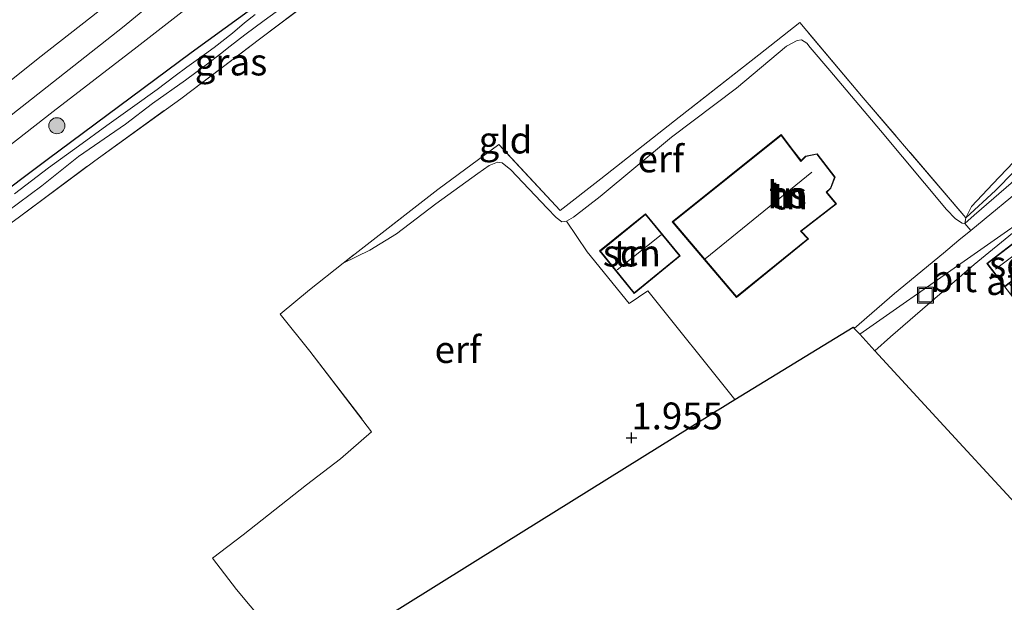
# Model space of a CAD drawing. Units: metres. Extents: x 199995 to 210008, y 499999 to 506253.
# Drawn here: x 200052 to 200144, y 500842 to 500897 of the extents above; entities that cross this region are included whole.
import ezdxf
from ezdxf.enums import TextEntityAlignment as Align

# ---------------------------------------------------------------- set-up
doc = ezdxf.new("R2010")
doc.units = ezdxf.units.M
doc.linetypes.add('IE-TERREINAFSCHEIDING', pattern=[10, 8, -2])
doc.layers.get('0').update_dxf_attribs({"lineweight": 25})
for name, color, linetype, lineweight in [('B-ME-GR-BOOM-S-B1', 93, 'Continuous', 18), ('B-ME-GW-KRUINLIJN-L-B1', 93, 'Continuous', 18), ('B-ME-GW-TEENLIJN-L-B1', 93, 'Continuous', 18), ('B-ME-IE-GRASLAND-GV-B6', 93, 'Continuous', 18), ('B-ME-IE-GRONDWERKLIJN-GROND_INGERICHT-GV-B6', 253, 'Continuous', 18), ('B-ME-IE-HULPGEOMETRIE-L-B1', 53, 'Continuous', 18), ('B-ME-IE-INRICHTINGSELEMENT-S-B1', 253, 'Continuous', 18), ('B-ME-IE-TERREINAFSCHEIDING-RASTERHEKWERK-L-B1', 8, 'IE-TERREINAFSCHEIDING', 18), ('B-ME-KG-KADASTRAAL-DAKRAND-L-B1', 13, 'Continuous', 18), ('B-ME-KG-KADASTRAAL-NOKLIJN-L-B1', 13, 'Continuous', 18), ('B-ME-OG-BEBOUWING-GV-B6', 173, 'Continuous', 18), ('B-ME-OG-WATER-GV-B6', 153, 'Continuous', 18), ('B-ME-VH-VERH_SOORT-BITUMEN-GV-B6', 8, 'IE-TERREINAFSCHEIDING-NATUURLIJK-HOUTWAL', 18)]:
    doc.layers.add(name, color=color, linetype=linetype, lineweight=lineweight)
for name, color, linetype in [('B-ME-GW-HOOGTEPUNT-S-B1', 10, 'Continuous'), ('B-ME-GW-INSTEEKWATERGANG-L-B1', 10, 'Continuous'), ('B-ME-KG-KADASTRAAL-OPNAMEDTMGRENS-L-B1', 10, 'Continuous')]:
    doc.layers.add(name, color=color, linetype=linetype)
doc.styles.add('NLCS-ISO', font='NLCS-ISO.TTF')
doc.linetypes.add('IE-TERREINAFSCHEIDING-NATUURLIJK-HOUTWAL', pattern='A,7,-1.5,[67,NLCS.SHX,S=0.75,R=45,X=0,Y=0],-1.5,7,-1.5,[70,NLCS.SHX,S=0.75,R=0,X=0,Y=0],-1.5', length=20)

# ---------------------------------------------------------------- blocks, each defined once
blk = doc.blocks.new('put')
for p, q in [((0.75, 0.75), (-0.75, 0.75)), ((-0.75, 0.75), (-0.75, -0.75)), ((0.75, -0.75), (0.75, 0.75)), ((-0.75, -0.75), (0.75, -0.75))]:
    blk.add_line(p, q)
blk.add_lwpolyline([(-0.625, 0.625), (0.625, 0.625), (0.625, -0.625), (-0.625, -0.625)], close=True)
blk = doc.blocks.new('boom')
h = blk.add_hatch(color=256)
edge = h.paths.add_edge_path()
edge.add_arc((0, 0), 0.75, 0, 360)
blk.add_circle((0, 0), 0.75)
blk = doc.blocks.new('hoogtepunt')
for p, q in [((-0.5, 0), (0.5, 0)), ((0, 0.5), (0, -0.5))]:
    blk.add_line(p, q)

msp = doc.modelspace()

# ---------------------------------------------------------------- linework, layer by layer
at = {"layer": 'B-ME-GW-INSTEEKWATERGANG-L-B1'}
msp.add_polyline3d([(200144.047, 500946.899, 1.806), (200142.812, 500946.719, 1.768), (200141.881, 500946.275, 1.759), (200141.088, 500945.892, 1.732), (200136.664, 500942.679, 1.586), (200129.306, 500937.391, 1.538), (200118.704, 500930.377, 1.329), (200110.801, 500924.685, 1.365), (200103.973, 500919.768, 1.396), (200085.056, 500905.687, 1.366), (200068.316, 500893.518, 1.372), (200054.89, 500883.565, 1.374), (200043.752, 500875.204, 1.33), (200030.898, 500865.983, 1.366), (200018.574, 500857.347, 1.448), (200008.136, 500849.578, 1.703), (200000, 500843.11, 1.85)], dxfattribs=at)
msp.add_polyline3d([(200144.047, 500946.899, 1.806), (200142.812, 500946.719, 1.768), (200141.881, 500946.275, 1.759), (200141.088, 500945.892, 1.732), (200136.664, 500942.679, 1.586), (200129.306, 500937.391, 1.538), (200118.704, 500930.377, 1.329), (200110.801, 500924.685, 1.365), (200103.973, 500919.768, 1.396), (200085.056, 500905.687, 1.366), (200068.316, 500893.518, 1.372), (200054.89, 500883.565, 1.374), (200043.752, 500875.204, 1.33), (200030.898, 500865.983, 1.366), (200018.574, 500857.347, 1.448), (200008.136, 500849.578, 1.703), (200000, 500843.11, 1.85)], dxfattribs=at)
at = {"layer": 'B-ME-GW-KRUINLIJN-L-B1'}
for points in [[(200140.352, 500954.299, 3.821), (200133.989, 500949.396, 3.641), (200126.052, 500942.961, 3.45), (200116.389, 500935.468, 3.208), (200106.468, 500927.535, 3.011), (200098.139, 500921.313, 2.878), (200090.193, 500915.066, 2.751), (200081.023, 500908.093, 2.76), (200072.088, 500900.962, 2.642), (200063.263, 500894.089, 2.511), (200055.457, 500888.064, 2.423), (200046.875, 500881.369, 2.283), (200037.849, 500874.209, 2.248), (200027.195, 500865.961, 2.255), (200018.159, 500859.104, 2.107), (200009.02, 500851.909, 2.101), (200002.26, 500846.269, 2.212), (200000, 500844.458, 2.181)], [(200140.352, 500954.299, 3.821), (200133.989, 500949.396, 3.641), (200126.052, 500942.961, 3.45), (200116.389, 500935.468, 3.208), (200106.468, 500927.535, 3.011), (200098.139, 500921.313, 2.878), (200090.193, 500915.066, 2.751), (200081.023, 500908.093, 2.76), (200072.088, 500900.962, 2.642), (200063.263, 500894.089, 2.511), (200055.457, 500888.064, 2.423), (200046.875, 500881.369, 2.283), (200037.849, 500874.209, 2.248), (200027.195, 500865.961, 2.255), (200018.159, 500859.104, 2.107), (200009.02, 500851.909, 2.101), (200002.26, 500846.269, 2.212), (200000, 500844.458, 2.181)], [(200082.467, 500873.932, 1.691), (200084.948, 500875.141, 1.799), (200087.454, 500876.664, 2.108), (200091.124, 500879.455, 2.065), (200095.03, 500882.264, 2.08), (200096.077, 500883.036, 2.078), (200096.859, 500883.331, 2.071), (200097.284, 500883.263, 2.086), (200098.11, 500882.633, 2.073), (200101.475, 500879.047, 2.092), (200102.334, 500878.191, 2.126), (200102.861, 500877.788, 2.134), (200103.288, 500877.835, 2.161), (200103.947, 500878.203, 2.172), (200106.436, 500880.136, 2.193), (200113.056, 500885.652, 2.129), (200119.117, 500890.234, 2.126), (200123.794, 500894.152, 2.156), (200124.783, 500894.657, 2.156), (200125.171, 500894.736, 2.139), (200125.673, 500894.431, 2.123), (200125.992, 500894.027, 2.171), (200127.814, 500891.885, 2.164), (200132.54, 500886.281, 2.251), (200138.707, 500878.918, 2.446), (200139.539, 500878.044, 2.466), (200140.173, 500877.653, 2.475), (200140.4, 500877.627, 2.504), (200141.283, 500878.382, 2.555), (200146.545, 500882.974, 2.749)], [(200082.467, 500873.932, 1.691), (200084.948, 500875.141, 1.799), (200087.454, 500876.664, 2.108), (200091.124, 500879.455, 2.065), (200095.03, 500882.264, 2.08), (200096.077, 500883.036, 2.078), (200096.859, 500883.331, 2.071), (200097.284, 500883.263, 2.086), (200098.11, 500882.633, 2.073), (200101.475, 500879.047, 2.092), (200102.334, 500878.191, 2.126), (200102.861, 500877.788, 2.134), (200103.288, 500877.835, 2.161), (200103.947, 500878.203, 2.172), (200106.436, 500880.136, 2.193), (200113.056, 500885.652, 2.129), (200119.117, 500890.234, 2.126), (200123.794, 500894.152, 2.156), (200124.783, 500894.657, 2.156), (200125.171, 500894.736, 2.139), (200125.673, 500894.431, 2.123), (200125.992, 500894.027, 2.171), (200127.814, 500891.885, 2.164), (200132.54, 500886.281, 2.251), (200138.707, 500878.918, 2.446), (200139.539, 500878.044, 2.466), (200140.173, 500877.653, 2.475), (200140.4, 500877.627, 2.504), (200141.283, 500878.382, 2.555), (200146.545, 500882.974, 2.749)]]:
    msp.add_polyline3d(points, dxfattribs=at)
at = {"layer": 'B-ME-GW-TEENLIJN-L-B1'}
msp.add_polyline3d([(200140.514, 500878.159, 2.43), (200141.013, 500879.187, 2.172), (200143.023, 500881.327, 2.009), (200150.07, 500888.716, 2.059), (200154.871, 500894.586, 2.095), (200157.827, 500898.861, 2.056), (200160.293, 500903.59, 2.118), (200161.55, 500905.984, 2.145), (200161.822, 500907.385, 2.145), (200161.234, 500909.265, 2.139), (200154.677, 500923.858, 2.063)], dxfattribs=at)
at = {"layer": 'B-ME-IE-GRASLAND-GV-B6'}
for points in [[(200133.207, 500956.184, 4.19), (200123.128, 500947.962, 3.942), (200113.975, 500940.484, 3.728), (200103.402, 500931.871, 3.488), (200092.641, 500923.424, 3.338), (200082.852, 500915.693, 3.143), (200073.603, 500908.325, 3.001), (200063.707, 500900.584, 2.864), (200054.057, 500892.995, 2.814), (200044.354, 500885.261, 2.693), (200035.07, 500878.04, 2.624), (200027.084, 500871.951, 2.542), (200026.656, 500872.085, 2.599), (200025.188, 500873.64, 2.817), (200024.271, 500874.701, 2.916), (200024.049, 500875.093, 2.899)], [(200000, 500844.458, 2.181), (200000, 500846.762, 2.326), (200003.228, 500849.521, 2.328), (200009.606, 500854.716, 2.349), (200016.089, 500860.061, 2.383), (200022.408, 500865.077, 2.45), (200029.064, 500870.189, 2.53), (200036.889, 500876.337, 2.58), (200046.253, 500883.566, 2.65), (200054.442, 500889.996, 2.746), (200061.925, 500895.874, 2.787), (200069.144, 500901.847, 2.82), (200076.975, 500908.071, 2.941), (200085.154, 500914.507, 3.075), (200094.192, 500921.514, 3.29), (200102.294, 500927.947, 3.42), (200109.547, 500933.829, 3.565), (200116.688, 500939.576, 3.721), (200123.355, 500944.808, 3.887), (200129.866, 500950.199, 4.051), (200136.221, 500955.519, 4.205)], [(200000, 500844.458, 2.181), (200000, 500846.762, 2.326), (200003.228, 500849.521, 2.328), (200009.606, 500854.716, 2.349), (200016.089, 500860.061, 2.383), (200022.408, 500865.077, 2.45), (200029.064, 500870.189, 2.53), (200036.889, 500876.337, 2.58), (200046.253, 500883.566, 2.65), (200054.442, 500889.996, 2.746), (200061.925, 500895.874, 2.787), (200069.144, 500901.847, 2.82), (200076.975, 500908.071, 2.941), (200085.154, 500914.507, 3.075), (200094.192, 500921.514, 3.29), (200102.294, 500927.947, 3.42), (200109.547, 500933.829, 3.565), (200116.688, 500939.576, 3.721), (200123.355, 500944.808, 3.887), (200129.866, 500950.199, 4.051), (200136.221, 500955.519, 4.205)], [(200000, 500843.11, 1.85), (200000, 500844.458, 2.181), (200002.26, 500846.269, 2.212), (200009.02, 500851.909, 2.101), (200018.159, 500859.104, 2.107), (200027.195, 500865.961, 2.255), (200037.849, 500874.209, 2.248), (200046.875, 500881.369, 2.283), (200055.457, 500888.064, 2.423), (200063.263, 500894.089, 2.511), (200072.088, 500900.962, 2.642), (200081.023, 500908.093, 2.76), (200090.193, 500915.066, 2.751), (200098.139, 500921.313, 2.878), (200106.468, 500927.535, 3.011), (200116.389, 500935.468, 3.208), (200126.052, 500942.961, 3.45), (200133.989, 500949.396, 3.641), (200140.352, 500954.299, 3.821)], [(200140.352, 500954.299, 3.821), (200133.989, 500949.396, 3.641), (200126.052, 500942.961, 3.45), (200116.389, 500935.468, 3.208), (200106.468, 500927.535, 3.011), (200098.139, 500921.313, 2.878), (200090.193, 500915.066, 2.751), (200081.023, 500908.093, 2.76), (200072.088, 500900.962, 2.642), (200063.263, 500894.089, 2.511), (200055.457, 500888.064, 2.423), (200046.875, 500881.369, 2.283), (200037.849, 500874.209, 2.248), (200027.195, 500865.961, 2.255), (200018.159, 500859.104, 2.107), (200009.02, 500851.909, 2.101), (200002.26, 500846.269, 2.212), (200000, 500844.458, 2.181)], [(200000, 500843.11, 1.85), (200000, 500844.458, 2.181), (200002.26, 500846.269, 2.212), (200009.02, 500851.909, 2.101), (200018.159, 500859.104, 2.107), (200027.195, 500865.961, 2.255), (200037.849, 500874.209, 2.248), (200046.875, 500881.369, 2.283), (200055.457, 500888.064, 2.423), (200063.263, 500894.089, 2.511), (200072.088, 500900.962, 2.642), (200081.023, 500908.093, 2.76), (200090.193, 500915.066, 2.751), (200098.139, 500921.313, 2.878), (200106.468, 500927.535, 3.011), (200116.389, 500935.468, 3.208), (200126.052, 500942.961, 3.45), (200133.989, 500949.396, 3.641), (200140.352, 500954.299, 3.821)], [(200140.352, 500954.299, 3.821), (200133.989, 500949.396, 3.641), (200126.052, 500942.961, 3.45), (200116.389, 500935.468, 3.208), (200106.468, 500927.535, 3.011), (200098.139, 500921.313, 2.878), (200090.193, 500915.066, 2.751), (200081.023, 500908.093, 2.76), (200072.088, 500900.962, 2.642), (200063.263, 500894.089, 2.511), (200055.457, 500888.064, 2.423), (200046.875, 500881.369, 2.283), (200037.849, 500874.209, 2.248), (200027.195, 500865.961, 2.255), (200018.159, 500859.104, 2.107), (200009.02, 500851.909, 2.101), (200002.26, 500846.269, 2.212), (200000, 500844.458, 2.181)], [(200145.69, 500942.917, 1.912), (200144.047, 500946.899, 1.806), (200143.515, 500948.327, 2.015), (200143.114, 500948.972, 2.06), (200142.564, 500949.4, 2.068), (200141.671, 500949.384, 2.086), (200140.594, 500948.942, 2.118), (200135.963, 500946.062, 2.055), (200130.218, 500941.982, 2.115), (200127.395, 500939.523, 1.956), (200125.181, 500937.441, 1.903), (200122.614, 500935.403, 1.926), (200118.59, 500932.166, 1.678), (200115.469, 500929.087, 1.497), (200110.801, 500924.685, 1.365), (200103.973, 500919.768, 1.396), (200085.056, 500905.687, 1.366), (200068.316, 500893.518, 1.372), (200054.89, 500883.565, 1.374), (200043.752, 500875.204, 1.33), (200030.898, 500865.983, 1.366), (200018.574, 500857.347, 1.448), (200008.136, 500849.578, 1.703), (200000, 500843.11, 1.85)], [(200145.69, 500942.917, 1.912), (200144.047, 500946.899, 1.806), (200143.515, 500948.327, 2.015), (200143.114, 500948.972, 2.06), (200142.564, 500949.4, 2.068), (200141.671, 500949.384, 2.086), (200140.594, 500948.942, 2.118), (200135.963, 500946.062, 2.055), (200130.218, 500941.982, 2.115), (200127.395, 500939.523, 1.956), (200125.181, 500937.441, 1.903), (200122.614, 500935.403, 1.926), (200118.59, 500932.166, 1.678), (200115.469, 500929.087, 1.497), (200110.801, 500924.685, 1.365), (200103.973, 500919.768, 1.396), (200085.056, 500905.687, 1.366), (200068.316, 500893.518, 1.372), (200054.89, 500883.565, 1.374), (200043.752, 500875.204, 1.33), (200030.898, 500865.983, 1.366), (200018.574, 500857.347, 1.448), (200008.136, 500849.578, 1.703), (200000, 500843.11, 1.85)], [(200043.752, 500875.204, 1.33), (200054.89, 500883.565, 1.374), (200068.316, 500893.518, 1.372), (200085.056, 500905.687, 1.366)], [(200043.752, 500875.204, 1.33), (200054.89, 500883.565, 1.374), (200068.316, 500893.518, 1.372), (200085.056, 500905.687, 1.366)], [(200082.291, 500900.584, 1.425), (200074.813, 500894.876, 1.533), (200067.353, 500889.248, 1.515), (200059.322, 500883.454, 1.566), (200052.184, 500878.136, 1.555)], [(200082.291, 500900.584, 1.425), (200074.813, 500894.876, 1.533), (200067.353, 500889.248, 1.515), (200059.322, 500883.454, 1.566), (200052.184, 500878.136, 1.555)], [(200051.13, 500878.719, 0.652), (200054.385, 500881.122, 0.652), (200057.803, 500883.874, 0.652), (200062.189, 500886.862, 0.652), (200064.703, 500888.793, 0.652), (200067.774, 500890.966, 0.652), (200069.842, 500892.483, 0.652), (200071.053, 500893.422, 0.652), (200071.934, 500894.132, 0.652), (200073.303, 500895.203, 0.652), (200075.101, 500896.522, 0.652), (200077.679, 500898.399, 0.652)], [(200051.13, 500878.719, 0.652), (200054.385, 500881.122, 0.652), (200057.803, 500883.874, 0.652), (200062.189, 500886.862, 0.652), (200064.703, 500888.793, 0.652), (200067.774, 500890.966, 0.652), (200069.842, 500892.483, 0.652), (200071.053, 500893.422, 0.652), (200071.934, 500894.132, 0.652), (200073.303, 500895.203, 0.652), (200075.101, 500896.522, 0.652), (200077.679, 500898.399, 0.652)], [(200074.289, 500897.091, 0.652), (200073.269, 500896.324, 0.652), (200072.147, 500895.341, 0.652), (200070.464, 500894.023, 0.652), (200069.205, 500893.127, 0.652), (200067.905, 500892.191, 0.652), (200066.831, 500891.361, 0.652), (200065.136, 500890.103, 0.652), (200062.843, 500888.442, 0.652), (200060.461, 500886.752, 0.652), (200057.816, 500884.824, 0.652), (200055.02, 500882.798, 0.652), (200051.854, 500880.371, 0.652)], [(200074.289, 500897.091, 0.652), (200073.269, 500896.324, 0.652), (200072.147, 500895.341, 0.652), (200070.464, 500894.023, 0.652), (200069.205, 500893.127, 0.652), (200067.905, 500892.191, 0.652), (200066.831, 500891.361, 0.652), (200065.136, 500890.103, 0.652), (200062.843, 500888.442, 0.652), (200060.461, 500886.752, 0.652), (200057.816, 500884.824, 0.652), (200055.02, 500882.798, 0.652), (200051.854, 500880.371, 0.652)], [(200146.545, 500882.974, 2.749), (200141.283, 500878.382, 2.555), (200140.4, 500877.627, 2.504), (200140.514, 500878.159, 2.43), (200143.255, 500880.685, 2.332), (200145.012, 500882.456, 2.384)], [(200146.453, 500881.489, 2.835), (200140.951, 500876.962, 2.532), (200140.4, 500877.627, 2.504), (200141.283, 500878.382, 2.555), (200146.545, 500882.974, 2.749)], [(200146.545, 500882.974, 2.749), (200141.283, 500878.382, 2.555), (200140.4, 500877.627, 2.504), (200140.514, 500878.159, 2.43), (200143.255, 500880.685, 2.332), (200145.012, 500882.456, 2.384)], [(200146.453, 500881.489, 2.835), (200140.951, 500876.962, 2.532), (200140.4, 500877.627, 2.504), (200141.283, 500878.382, 2.555), (200146.545, 500882.974, 2.749)]]:
    msp.add_polyline3d(points, dxfattribs=at)
at = {"layer": 'B-ME-IE-GRONDWERKLIJN-GROND_INGERICHT-GV-B6'}
for points in [[(200000, 500838.428, 1.455), (200005.965, 500843.544, 1.49), (200013.33, 500849.534, 1.492), (200021.058, 500855.348, 1.509), (200028.793, 500861.084, 1.601), (200036.403, 500866.698, 1.62), (200044.344, 500872.465, 1.63), (200052.184, 500878.136, 1.555), (200059.322, 500883.454, 1.566), (200067.353, 500889.248, 1.515), (200074.813, 500894.876, 1.533), (200082.291, 500900.584, 1.425), (200089.904, 500906.395, 1.428), (200097.261, 500911.871, 1.391), (200104.704, 500917.37, 1.428), (200113.491, 500923.722, 1.397), (200121.333, 500929.495, 1.448), (200129.137, 500935.143, 1.441), (200138.264, 500941.885, 1.711), (200139.802, 500943.118, 1.634), (200141.691, 500944.697, 1.729), (200143.073, 500945.745, 1.713), (200144.047, 500946.899, 1.806), (200145.69, 500942.917, 1.912)], [(200000, 500838.428, 1.455), (200005.965, 500843.544, 1.49), (200013.33, 500849.534, 1.492), (200021.058, 500855.348, 1.509), (200028.793, 500861.084, 1.601), (200036.403, 500866.698, 1.62), (200044.344, 500872.465, 1.63), (200052.184, 500878.136, 1.555), (200059.322, 500883.454, 1.566), (200067.353, 500889.248, 1.515), (200074.813, 500894.876, 1.533), (200082.291, 500900.584, 1.425), (200089.904, 500906.395, 1.428), (200097.261, 500911.871, 1.391), (200104.704, 500917.37, 1.428), (200113.491, 500923.722, 1.397), (200121.333, 500929.495, 1.448), (200129.137, 500935.143, 1.441), (200138.264, 500941.885, 1.711), (200139.802, 500943.118, 1.634), (200141.691, 500944.697, 1.729), (200143.073, 500945.745, 1.713), (200144.047, 500946.899, 1.806), (200145.69, 500942.917, 1.912)], [(200150.07, 500888.716, 2.059), (200143.023, 500881.327, 2.009), (200141.013, 500879.187, 2.172), (200140.514, 500878.159, 2.43), (200130.937, 500889.323, 2.01), (200125.032, 500896.341, 1.893), (200121.21, 500893.335, 1.861), (200113.8, 500887.515, 1.888), (200106.48, 500881.772, 1.836), (200102.682, 500878.822, 2), (200096.968, 500884.989, 1.751), (200091.309, 500880.797, 1.679), (200082.467, 500873.932, 1.691), (200079.347, 500871.44, 1.706), (200076.615, 500869.177, 1.676), (200079.362, 500865.725, 1.809), (200085.125, 500858.219, 1.909), (200082.241, 500855.7, 1.794), (200079.061, 500853.268, 1.732), (200073.146, 500848.612, 1.793), (200070.285, 500846.426, 1.781), (200072.53, 500843.504, 1.95), (200076.523, 500838.769, 1.929)], [(200150.07, 500888.716, 2.059), (200143.023, 500881.327, 2.009), (200141.013, 500879.187, 2.172), (200140.514, 500878.159, 2.43), (200130.937, 500889.323, 2.01), (200125.032, 500896.341, 1.893), (200121.21, 500893.335, 1.861), (200113.8, 500887.515, 1.888), (200106.48, 500881.772, 1.836), (200102.682, 500878.822, 2), (200096.968, 500884.989, 1.751), (200091.309, 500880.797, 1.679), (200082.467, 500873.932, 1.691), (200079.347, 500871.44, 1.706), (200076.615, 500869.177, 1.676), (200079.362, 500865.725, 1.809), (200085.125, 500858.219, 1.909), (200082.241, 500855.7, 1.794), (200079.061, 500853.268, 1.732), (200073.146, 500848.612, 1.793), (200070.285, 500846.426, 1.781), (200072.53, 500843.504, 1.95), (200076.523, 500838.769, 1.929)], [(200103.288, 500877.835, 2.161), (200102.861, 500877.788, 2.134), (200102.334, 500878.191, 2.126), (200101.475, 500879.047, 2.092), (200098.11, 500882.633, 2.073), (200097.284, 500883.263, 2.086), (200096.859, 500883.331, 2.071), (200096.077, 500883.036, 2.078), (200095.03, 500882.264, 2.08), (200091.124, 500879.455, 2.065), (200087.454, 500876.664, 2.108), (200084.948, 500875.141, 1.799), (200082.467, 500873.932, 1.691), (200091.309, 500880.797, 1.679), (200096.968, 500884.989, 1.751), (200102.682, 500878.822, 2), (200106.48, 500881.772, 1.836), (200113.8, 500887.515, 1.888), (200121.21, 500893.335, 1.861), (200125.032, 500896.341, 1.893), (200130.937, 500889.323, 2.01), (200140.514, 500878.159, 2.43), (200140.4, 500877.627, 2.504), (200140.173, 500877.653, 2.475), (200139.539, 500878.044, 2.466), (200138.707, 500878.918, 2.446), (200132.54, 500886.281, 2.251), (200127.814, 500891.885, 2.164), (200125.992, 500894.027, 2.171), (200125.673, 500894.431, 2.123), (200125.171, 500894.736, 2.139), (200124.783, 500894.657, 2.156), (200123.794, 500894.152, 2.156), (200119.117, 500890.234, 2.126), (200113.056, 500885.652, 2.129), (200106.436, 500880.136, 2.193), (200103.947, 500878.203, 2.172), (200103.288, 500877.835, 2.161)], [(200103.288, 500877.835, 2.161), (200103.947, 500878.203, 2.172), (200106.436, 500880.136, 2.193), (200113.056, 500885.652, 2.129), (200119.117, 500890.234, 2.126), (200123.794, 500894.152, 2.156), (200124.783, 500894.657, 2.156), (200125.171, 500894.736, 2.139), (200125.673, 500894.431, 2.123), (200125.992, 500894.027, 2.171), (200127.814, 500891.885, 2.164), (200132.54, 500886.281, 2.251), (200138.707, 500878.918, 2.446), (200139.539, 500878.044, 2.466), (200140.173, 500877.653, 2.475), (200140.4, 500877.627, 2.504), (200140.951, 500876.962, 2.532), (200139.856, 500876.061, 2.472), (200138.411, 500874.867, 2.408), (200133.846, 500871.094, 2.205), (200130.107, 500867.839, 2.106), (200130.004, 500867.951, 2.066), (200118.96, 500861.216, 2.077), (200110.87, 500871.343, 2.315), (200109.14, 500870.16, 2.3), (200105.215, 500874.985, 2.275), (200103.288, 500877.835, 2.161)], [(200145.012, 500882.456, 2.384), (200143.255, 500880.685, 2.332), (200140.514, 500878.159, 2.43), (200141.013, 500879.187, 2.172), (200143.023, 500881.327, 2.009), (200150.07, 500888.716, 2.059)], [(200113.144, 500877.77, 2.419), (200119.116, 500870.733, 2.419), (200125.844, 500876.184, 2.419), (200125.159, 500876.902, 2.419), (200128.441, 500879.454, 2.419), (200127.558, 500880.534, 2.419), (200127.93, 500880.895, 2.419), (200128.323, 500881.946, 2.419), (200126.635, 500884.119, 2.419), (200125.564, 500883.903, 2.419), (200125.144, 500883.482, 2.419), (200124.444, 500884.394, 2.419), (200123.302, 500885.9, 2.419), (200113.144, 500877.77, 2.419)], [(200076.523, 500838.769, 1.929), (200072.53, 500843.504, 1.95), (200070.285, 500846.426, 1.781), (200073.146, 500848.612, 1.793), (200079.061, 500853.268, 1.732), (200082.241, 500855.7, 1.794), (200085.125, 500858.219, 1.909), (200079.362, 500865.725, 1.809), (200076.615, 500869.177, 1.676), (200079.347, 500871.44, 1.706), (200082.467, 500873.932, 1.691), (200084.948, 500875.141, 1.799), (200087.454, 500876.664, 2.108), (200091.124, 500879.455, 2.065), (200095.03, 500882.264, 2.08), (200096.077, 500883.036, 2.078), (200096.859, 500883.331, 2.071), (200097.284, 500883.263, 2.086), (200098.11, 500882.633, 2.073), (200101.475, 500879.047, 2.092), (200102.334, 500878.191, 2.126), (200102.861, 500877.788, 2.134), (200103.288, 500877.835, 2.161)], [(200146.518, 500850.001, 2.04), (200139.892, 500857.203, 2.116), (200132.014, 500865.766, 2.067), (200133.492, 500867.07, 2.135), (200141.278, 500873.802, 2.48), (200149.456, 500880.461, 2.976)], [(200106.373, 500875.059, 2.309), (200109.585, 500871.087, 2.309), (200113.875, 500874.61, 2.309), (200110.648, 500878.514, 2.309), (200106.373, 500875.059, 2.309)], [(200103.288, 500877.835, 2.161), (200105.215, 500874.985, 2.275), (200109.14, 500870.16, 2.3), (200110.87, 500871.343, 2.315), (200118.96, 500861.216, 2.077), (200117.406, 500860.269, 2.079), (200117.296, 500860.202, 2.079), (200116.663, 500859.807, 2.046), (200097.407, 500847.797, 1.832), (200078.845, 500836.219, 1.915)], [(200144.533, 500872.031, 3.123), (200149.136, 500875.568, 3.075), (200147.459, 500877.753, 3.075), (200142.446, 500873.901, 2.531), (200144.122, 500871.716, 2.531), (200149.762, 500864.44, 2.363), (200150.426, 500864.916, 3.143), (200150.128, 500865.199, 3.148), (200153.424, 500867.911, 3.148), (200151.302, 500870.787, 3.148), (200147.847, 500868.15, 3.148), (200144.533, 500872.031, 3.123)]]:
    msp.add_polyline3d(points, dxfattribs=at)
at = {"layer": 'B-ME-IE-HULPGEOMETRIE-L-B1'}
msp.add_polyline3d([(200130.609, 500867.293, 2.104), (200149.456, 500880.461, 2.976), (200157.679, 500886.206, 3.206), (200163.103, 500889.995, 3.013), (200169.989, 500894.806, 2.823), (200172.96, 500896.882, 4.375), (200173.412, 500897.198, 4.41), (200180.55, 500902.185, 4.531), (200180.841, 500902.388, 4.531), (200190.165, 500908.903, 4.977), (200191.483, 500909.823, 5.098), (200194.419, 500911.875, 5.235), (200203.736, 500918.385, 5.479), (200212.339, 500924.395, 4.781), (200220.44, 500930.054, 1.423), (200225.477, 500933.574, 1.075), (200225.99, 500933.932, 0.19), (200226.483, 500934.277, 0.19), (200227.109, 500934.715, 1.009), (200243.428, 500946.116, 1.035), (200284.006, 500974.466, 1.099), (200324.583, 501002.816, 1.164)], dxfattribs=at)
at = {"layer": 'B-ME-IE-TERREINAFSCHEIDING-RASTERHEKWERK-L-B1'}
for points in [[(200000, 500838.428, 1.455), (200005.965, 500843.544, 1.49), (200013.33, 500849.534, 1.492), (200021.058, 500855.348, 1.509), (200028.793, 500861.084, 1.601), (200036.403, 500866.698, 1.62), (200044.344, 500872.465, 1.63), (200052.184, 500878.136, 1.555), (200059.322, 500883.454, 1.566), (200067.353, 500889.248, 1.515), (200074.813, 500894.876, 1.533), (200082.291, 500900.584, 1.425), (200089.904, 500906.395, 1.428), (200097.261, 500911.871, 1.391), (200104.704, 500917.37, 1.428), (200113.491, 500923.722, 1.397), (200121.333, 500929.495, 1.448), (200129.137, 500935.143, 1.441), (200138.264, 500941.885, 1.711), (200139.802, 500943.118, 1.634), (200141.691, 500944.697, 1.729), (200143.073, 500945.745, 1.713), (200144.047, 500946.899, 1.806)], [(200000, 500838.428, 1.455), (200005.965, 500843.544, 1.49), (200013.33, 500849.534, 1.492), (200021.058, 500855.348, 1.509), (200028.793, 500861.084, 1.601), (200036.403, 500866.698, 1.62), (200044.344, 500872.465, 1.63), (200052.184, 500878.136, 1.555), (200059.322, 500883.454, 1.566), (200067.353, 500889.248, 1.515), (200074.813, 500894.876, 1.533), (200082.291, 500900.584, 1.425), (200089.904, 500906.395, 1.428), (200097.261, 500911.871, 1.391), (200104.704, 500917.37, 1.428), (200113.491, 500923.722, 1.397), (200121.333, 500929.495, 1.448), (200129.137, 500935.143, 1.441), (200138.264, 500941.885, 1.711), (200139.802, 500943.118, 1.634), (200141.691, 500944.697, 1.729), (200143.073, 500945.745, 1.713), (200144.047, 500946.899, 1.806)], [(200154.677, 500923.858, 2.063), (200158.949, 500915.031, 2.066), (200160.715, 500911.342, 2.215), (200161.829, 500909.219, 2.258), (200162.888, 500906.286, 2.602), (200160.783, 500902.561, 2.55), (200159.497, 500900.399, 2.387), (200158.005, 500898.124, 2.322), (200156.068, 500895.461, 2.218), (200154.398, 500892.971, 2.322), (200152.262, 500890.339, 2.412), (200149.851, 500887.549, 2.348), (200147.64, 500885.187, 2.292), (200145.012, 500882.456, 2.384), (200143.255, 500880.685, 2.332), (200140.514, 500878.159, 2.43)], [(200140.514, 500878.159, 2.43), (200130.937, 500889.323, 2.01), (200125.032, 500896.341, 1.893), (200121.21, 500893.335, 1.861), (200113.8, 500887.515, 1.888), (200106.48, 500881.772, 1.836), (200102.682, 500878.822, 2), (200096.968, 500884.989, 1.751), (200091.309, 500880.797, 1.679), (200082.467, 500873.932, 1.691)], [(200082.467, 500873.932, 1.691), (200079.347, 500871.44, 1.706), (200076.615, 500869.177, 1.676), (200079.362, 500865.725, 1.809), (200085.125, 500858.219, 1.909), (200082.241, 500855.7, 1.794), (200079.061, 500853.268, 1.732), (200073.146, 500848.612, 1.793), (200070.285, 500846.426, 1.781), (200072.53, 500843.504, 1.95), (200076.523, 500838.769, 1.929), (200078.633, 500836.456, 1.923)]]:
    msp.add_polyline3d(points, dxfattribs=at)
at = {"layer": 'B-ME-KG-KADASTRAAL-DAKRAND-L-B1'}
for points in [[(200113.215, 500877.763, 5.136), (200123.295, 500885.83, 5.136), (200125.137, 500883.407, 7.56), (200125.243, 500883.513, 5.053), (200125.589, 500883.857, 5.077), (200126.614, 500884.064, 5.094), (200128.266, 500881.938, 5.094), (200127.887, 500880.923, 5.094), (200127.49, 500880.539, 5.074), (200127.585, 500880.423, 7.019), (200128.372, 500879.464, 5.89), (200125.087, 500876.908, 5.879), (200125.772, 500876.19, 5.237), (200119.122, 500870.803, 5.142), (200113.215, 500877.763, 5.136)], [(200106.444, 500875.052, 4.337), (200110.641, 500878.445, 4.327), (200113.805, 500874.617, 4.327), (200109.593, 500871.157, 4.322), (200106.444, 500875.052, 4.337)], [(200142.516, 500873.892, 5.118), (200147.45, 500877.683, 5.173), (200149.066, 500875.577, 5.378), (200144.132, 500871.786, 5.323), (200142.516, 500873.892, 5.118)]]:
    msp.add_polyline3d(points, dxfattribs=at)
at = {"layer": 'B-ME-KG-KADASTRAAL-NOKLIJN-L-B1'}
for p, q in [((200116.206, 500874.331, 8.651), (200126.155, 500882.403, 8.651)), ((200112.097, 500876.553, 6.343), (200107.999, 500873.296, 6.31)), ((200147.801, 500876.76, 6.432), (200143.26, 500873.373, 6.382))]:
    msp.add_line(p, q, dxfattribs=at)
at = {"layer": 'B-ME-KG-KADASTRAAL-OPNAMEDTMGRENS-L-B1'}
for points in [[(200000, 500787.044, 1.385), (200070.643, 500831.104, 1.665), (200078.845, 500836.219, 1.915), (200097.407, 500847.797, 1.832), (200116.663, 500859.807, 2.046), (200117.296, 500860.202, 2.079), (200117.406, 500860.269, 2.079), (200118.96, 500861.216, 2.077), (200130.004, 500867.951, 2.066), (200130.107, 500867.839, 2.106), (200130.609, 500867.293, 2.104)], [(200000, 500787.044, 1.385), (200070.643, 500831.104, 1.665), (200078.845, 500836.219, 1.915), (200097.407, 500847.797, 1.832), (200116.663, 500859.807, 2.046), (200117.296, 500860.202, 2.079), (200117.406, 500860.269, 2.079), (200118.96, 500861.216, 2.077), (200130.004, 500867.951, 2.066), (200130.107, 500867.839, 2.106), (200130.609, 500867.293, 2.104)], [(200146.518, 500850.001, 2.04), (200139.892, 500857.203, 2.116), (200132.014, 500865.766, 2.067), (200130.609, 500867.293, 2.104)]]:
    msp.add_polyline3d(points, dxfattribs=at)
at = {"layer": 'B-ME-OG-BEBOUWING-GV-B6'}
for points in [[(200113.144, 500877.77, 2.419), (200123.302, 500885.9, 2.419), (200124.444, 500884.394, 2.419), (200125.144, 500883.482, 2.419), (200125.564, 500883.903, 2.419), (200126.635, 500884.119, 2.419), (200128.323, 500881.946, 2.419), (200127.93, 500880.895, 2.419), (200127.558, 500880.534, 2.419), (200128.441, 500879.454, 2.419), (200125.159, 500876.902, 2.419), (200125.844, 500876.184, 2.419), (200119.116, 500870.733, 2.419), (200113.144, 500877.77, 2.419)], [(200106.373, 500875.059, 2.309), (200110.648, 500878.514, 2.309), (200113.875, 500874.61, 2.309), (200109.585, 500871.087, 2.309), (200106.373, 500875.059, 2.309)], [(200144.533, 500872.031, 3.123), (200144.122, 500871.716, 2.531), (200142.446, 500873.901, 2.531), (200147.459, 500877.753, 3.075), (200149.136, 500875.568, 3.075), (200144.533, 500872.031, 3.123)]]:
    msp.add_polyline3d(points, dxfattribs=at)
at = {"layer": 'B-ME-OG-WATER-GV-B6'}
for points in [[(200077.679, 500898.399, 0.652), (200075.101, 500896.522, 0.652), (200073.303, 500895.203, 0.652), (200071.934, 500894.132, 0.652), (200071.053, 500893.422, 0.652), (200069.842, 500892.483, 0.652), (200067.774, 500890.966, 0.652), (200064.703, 500888.793, 0.652), (200062.189, 500886.862, 0.652), (200057.803, 500883.874, 0.652), (200054.385, 500881.122, 0.652), (200051.13, 500878.719, 0.652)], [(200077.679, 500898.399, 0.652), (200075.101, 500896.522, 0.652), (200073.303, 500895.203, 0.652), (200071.934, 500894.132, 0.652), (200071.053, 500893.422, 0.652), (200069.842, 500892.483, 0.652), (200067.774, 500890.966, 0.652), (200064.703, 500888.793, 0.652), (200062.189, 500886.862, 0.652), (200057.803, 500883.874, 0.652), (200054.385, 500881.122, 0.652), (200051.13, 500878.719, 0.652)], [(200051.854, 500880.371, 0.652), (200055.02, 500882.798, 0.652), (200057.816, 500884.824, 0.652), (200060.461, 500886.752, 0.652), (200062.843, 500888.442, 0.652), (200065.136, 500890.103, 0.652), (200066.831, 500891.361, 0.652), (200067.905, 500892.191, 0.652), (200069.205, 500893.127, 0.652), (200070.464, 500894.023, 0.652), (200072.147, 500895.341, 0.652), (200073.269, 500896.324, 0.652), (200074.289, 500897.091, 0.652)], [(200051.854, 500880.371, 0.652), (200055.02, 500882.798, 0.652), (200057.816, 500884.824, 0.652), (200060.461, 500886.752, 0.652), (200062.843, 500888.442, 0.652), (200065.136, 500890.103, 0.652), (200066.831, 500891.361, 0.652), (200067.905, 500892.191, 0.652), (200069.205, 500893.127, 0.652), (200070.464, 500894.023, 0.652), (200072.147, 500895.341, 0.652), (200073.269, 500896.324, 0.652), (200074.289, 500897.091, 0.652)]]:
    msp.add_polyline3d(points, dxfattribs=at)
at = {"layer": 'B-ME-VH-VERH_SOORT-BITUMEN-GV-B6'}
for points in [[(200044.354, 500885.261, 2.693), (200054.057, 500892.995, 2.814), (200063.707, 500900.584, 2.864), (200073.603, 500908.325, 3.001), (200082.852, 500915.693, 3.143), (200092.641, 500923.424, 3.338), (200103.402, 500931.871, 3.488), (200113.975, 500940.484, 3.728), (200123.128, 500947.962, 3.942), (200133.207, 500956.184, 4.19)], [(200044.354, 500885.261, 2.693), (200054.057, 500892.995, 2.814), (200063.707, 500900.584, 2.864), (200073.603, 500908.325, 3.001), (200082.852, 500915.693, 3.143), (200092.641, 500923.424, 3.338), (200103.402, 500931.871, 3.488), (200113.975, 500940.484, 3.728), (200123.128, 500947.962, 3.942), (200133.207, 500956.184, 4.19)], [(200136.221, 500955.519, 4.205), (200129.866, 500950.199, 4.051), (200123.355, 500944.808, 3.887), (200116.688, 500939.576, 3.721), (200109.547, 500933.829, 3.565), (200102.294, 500927.947, 3.42), (200094.192, 500921.514, 3.29), (200085.154, 500914.507, 3.075), (200076.975, 500908.071, 2.941), (200069.144, 500901.847, 2.82), (200061.925, 500895.874, 2.787), (200054.442, 500889.996, 2.746), (200046.253, 500883.566, 2.65)], [(200136.221, 500955.519, 4.205), (200129.866, 500950.199, 4.051), (200123.355, 500944.808, 3.887), (200116.688, 500939.576, 3.721), (200109.547, 500933.829, 3.565), (200102.294, 500927.947, 3.42), (200094.192, 500921.514, 3.29), (200085.154, 500914.507, 3.075), (200076.975, 500908.071, 2.941), (200069.144, 500901.847, 2.82), (200061.925, 500895.874, 2.787), (200054.442, 500889.996, 2.746), (200046.253, 500883.566, 2.65)], [(200149.456, 500880.461, 2.976), (200130.609, 500867.293, 2.104), (200130.107, 500867.839, 2.106), (200133.846, 500871.094, 2.205), (200138.411, 500874.867, 2.408), (200139.856, 500876.061, 2.472), (200140.951, 500876.962, 2.532), (200146.453, 500881.489, 2.835)], [(200149.456, 500880.461, 2.976), (200130.609, 500867.293, 2.104), (200130.107, 500867.839, 2.106), (200133.846, 500871.094, 2.205), (200138.411, 500874.867, 2.408), (200139.856, 500876.061, 2.472), (200140.951, 500876.962, 2.532), (200146.453, 500881.489, 2.835)], [(200149.456, 500880.461, 2.976), (200141.278, 500873.802, 2.48), (200133.492, 500867.07, 2.135), (200132.014, 500865.766, 2.067), (200130.609, 500867.293, 2.104), (200149.456, 500880.461, 2.976)]]:
    msp.add_polyline3d(points, dxfattribs=at)

# ---------------------------------------------------------------- block references
at = {"layer": 'B-ME-GR-BOOM-S-B1', "rotation": 90}
msp.add_blockref('boom', (200055.795, 500886.728, 2.01), dxfattribs=at)
at = {"layer": 'B-ME-GW-HOOGTEPUNT-S-B1', "rotation": 90}
msp.add_blockref('hoogtepunt', (200109.336, 500857.657, 1.955), dxfattribs=at)
msp.add_blockref('hoogtepunt', (200109.336, 500857.657, 1.955), dxfattribs=at)
at = {"layer": 'B-ME-IE-INRICHTINGSELEMENT-S-B1', "rotation": 90}
msp.add_blockref('put', (200136.737, 500870.943, 2.413), dxfattribs=at)

# ---------------------------------------------------------------- texts
at = {"layer": 'B-ME-GW-HOOGTEPUNT-S-B1', "ltscale": 0.2, "style": 'NLCS-ISO'}
msp.add_text('1.955', height=2.5, dxfattribs=at).set_placement((200109.336, 500857.657, 1.955), align=Align.BOTTOM_LEFT)
msp.add_text('1.955', height=2.5, dxfattribs=at).set_placement((200109.336, 500857.657, 1.955), align=Align.BOTTOM_LEFT)
at = {"layer": 'B-ME-IE-GRASLAND-GV-B6', "ltscale": 0.2, "style": 'NLCS-ISO'}
msp.add_text('gras', height=2.5, dxfattribs=at).set_placement((200072.023, 500892.664), align=Align.MIDDLE_CENTER)
msp.add_text('gras', height=2.5, dxfattribs=at).set_placement((200072.023, 500892.664), align=Align.MIDDLE_CENTER)
at = {"layer": 'B-ME-IE-GRONDWERKLIJN-GROND_INGERICHT-GV-B6', "ltscale": 0.2, "style": 'NLCS-ISO'}
for s, p in [('gld', (200097.602, 500885.392)), ('gld', (200097.602, 500885.392)), ('erf', (200112.07, 500883.634)), ('tn', (200123.839, 500880.285)), ('tn', (200124.114, 500880.177)), ('tn', (200109.371, 500874.866)), ('erf', (200093.155, 500865.874))]:
    msp.add_text(s, height=2.5, dxfattribs=at).set_placement(p, align=Align.MIDDLE_CENTER)
at = {"layer": 'B-ME-OG-BEBOUWING-GV-B6', "ltscale": 0.2, "style": 'NLCS-ISO'}
for s, p in [('hs', (200123.839, 500880.285)), ('sch', (200109.371, 500874.866)), ('sch', (200145.371, 500873.833)), ('afdak', (200146.855, 500872.208))]:
    msp.add_text(s, height=2.5, dxfattribs=at).set_placement(p, align=Align.MIDDLE_CENTER)
at = {"layer": 'B-ME-VH-VERH_SOORT-BITUMEN-GV-B6', "ltscale": 0.2, "style": 'NLCS-ISO'}
msp.add_text('bit', height=2.5, dxfattribs=at).set_placement((200139.384, 500872.476), align=Align.MIDDLE_CENTER)

doc.saveas('drawing.dxf')
